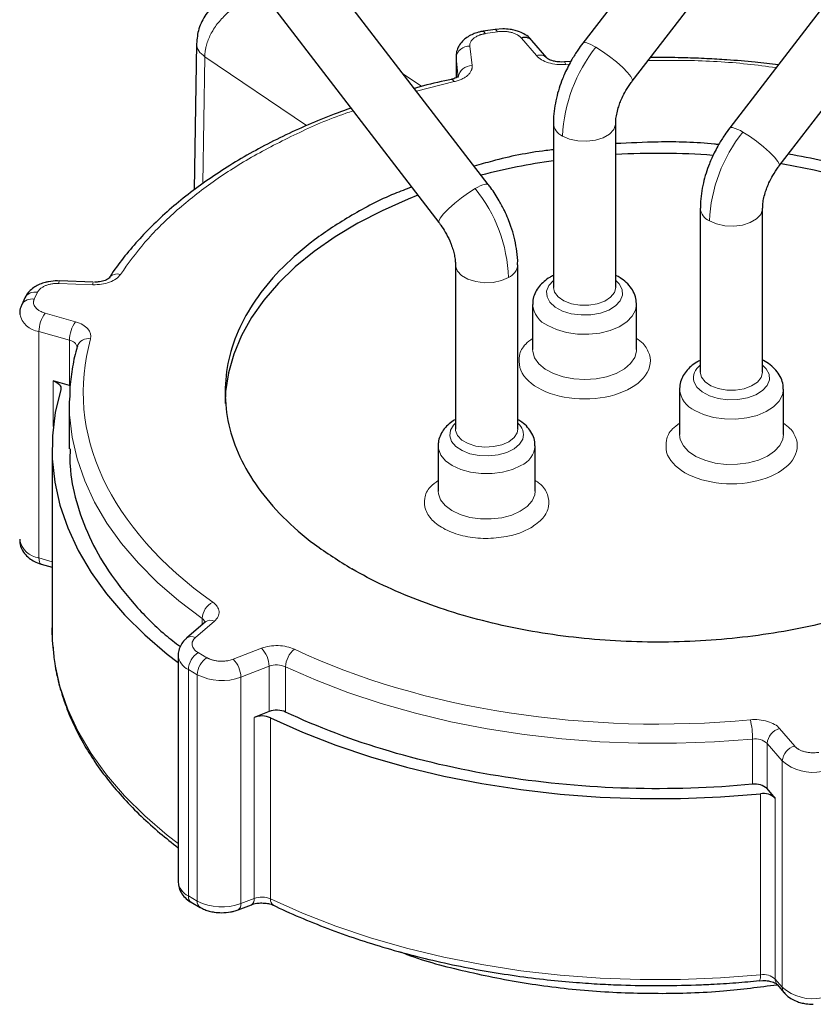
# Model space of a CAD drawing. Units: millimetres. Extents: x 0 to 420, y 0 to 297.
# Drawn here: x 341 to 347, y 163 to 170 of the extents above; entities that cross this region are included whole.
import ezdxf

# ---------------------------------------------------------------- set-up
doc = ezdxf.new("R2010")
doc.units = ezdxf.units.MM

msp = doc.modelspace()

# ---------------------------------------------------------------- linework, layer by layer
at = {"color": 7, "linetype": 'Continuous', "lineweight": 25}
for p, q in [((346.61803, 171.06159), (345.44069, 169.53238)), ((345.79726, 169.25786), (346.9746, 170.78707)), ((347.67869, 170.44928), (346.50135, 168.92008)), ((346.85792, 168.64556), (348.03526, 170.17476)), ((344.75776, 168.51187), (343.58045, 170.04103)), ((343.22389, 169.76651), (344.40119, 168.23735)), ((344.80782, 169.63053), (344.72081, 169.61707)), ((344.86193, 169.63466), (344.80817, 169.62974)), ((342.65115, 169.52892), (342.63528, 168.4736)), ((345.18108, 169.42453), (345.07234, 169.55149)), ((344.52492, 169.4346), (344.52492, 169.28155)), ((344.52492, 169.4346), (344.52544, 169.42531)), ((345.30701, 169.39686), (345.28441, 169.3952)), ((345.30701, 169.39623), (345.30728, 169.39626)), ((345.35435, 169.39995), (345.30733, 169.39574)), ((345.98311, 169.4278), (345.9273, 169.42677)), ((345.22778, 168.95294), (345.22778, 167.76896)), ((345.67778, 167.76896), (345.67778, 168.95294)), ((346.28844, 168.34064), (346.28844, 167.15665)), ((346.73844, 167.15665), (346.73844, 168.34064)), ((344.52067, 167.93243), (344.52067, 166.74674)), ((344.97067, 166.74674), (344.97067, 167.93243)), ((341.66145, 167.81512), (341.6481, 167.81612)), ((341.90631, 167.80676), (341.66147, 167.81587)), ((341.4125, 167.69404), (341.38919, 167.64381)), ((345.07778, 167.64648), (345.07778, 167.31986)), ((345.82778, 167.31986), (345.82778, 167.64648)), ((341.73391, 167.06054), (341.61685, 167.09395)), ((346.13844, 167.03417), (346.13844, 166.70756)), ((346.88844, 166.70756), (346.88844, 167.03417)), ((341.73368, 166.97242), (341.73311, 166.93206)), ((341.73311, 166.93206), (341.73311, 166.60524)), ((341.60811, 166.60544), (341.60811, 165.29897)), ((344.39567, 166.62597), (344.39567, 166.29935)), ((345.09567, 166.29935), (345.09567, 166.62597)), ((341.53085, 165.77244), (341.60811, 165.75038)), ((342.71511, 165.355), (342.57901, 165.23715)), ((342.51928, 165.11352), (342.51928, 163.48044)), ((343.17579, 164.70862), (343.06714, 164.6668)), ((346.82932, 164.08485), (346.77144, 164.15243)), ((342.61322, 163.33261), (342.67691, 163.29584)), ((342.9521, 163.27829), (343.04758, 163.31504)), ((346.71588, 162.7665), (346.73968, 162.76826)), ((346.84301, 162.73892), (346.89388, 162.67954))]:
    msp.add_line(p, q, dxfattribs=at)
at = {"color": 8, "linetype": 'Continuous', "lineweight": 18}
for p, q in [((344.8231, 169.61336), (344.7361, 169.5999)), ((344.62523, 169.51068), (344.64102, 169.36934)), ((345.10513, 169.44113), (344.99639, 169.5681)), ((342.69706, 168.51765), (342.71083, 169.43376)), ((343.44474, 168.9364), (342.71083, 169.43376)), ((344.52544, 169.42531), (344.54123, 169.28397)), ((344.52544, 169.2818), (344.52544, 169.42531)), ((345.31654, 169.37835), (345.34421, 169.38009)), ((344.27688, 169.21867), (344.14452, 169.30838)), ((344.23983, 169.18459), (344.51233, 169.25393)), ((341.50321, 167.7336), (341.4799, 167.68337)), ((341.90259, 167.78848), (341.65775, 167.7976)), ((341.5583, 167.58333), (341.77823, 167.52055)), ((341.51398, 167.44993), (341.73391, 167.38715)), ((341.51398, 165.81685), (341.51398, 167.44993)), ((341.73391, 167.38715), (341.73391, 167.06054)), ((341.61685, 166.76502), (341.61685, 167.09395)), ((344.96597, 166.72032), (344.97067, 166.74674)), ((341.51398, 165.81685), (341.60811, 165.78998)), ((342.78057, 165.36106), (342.64447, 165.24321)), ((342.6916, 165.33465), (342.6916, 165.37997)), ((342.66321, 165.13395), (342.72691, 165.09718)), ((342.91618, 165.08636), (343.12032, 165.16492)), ((342.97165, 164.95667), (343.17579, 165.03523)), ((343.17579, 165.03523), (343.17579, 164.70862)), ((343.29452, 165.03191), (343.29452, 164.70529)), ((342.5925, 165.01147), (342.6562, 164.9747)), ((342.5925, 163.37839), (342.5925, 165.01147)), ((342.6562, 163.34162), (342.6562, 164.9747)), ((342.97165, 163.32359), (342.97165, 164.95667)), ((343.06714, 163.36034), (343.06714, 164.6668)), ((343.18653, 163.3567), (343.18653, 164.66316)), ((346.86108, 164.58629), (346.96983, 164.45932)), ((346.66574, 164.18382), (346.66574, 164.51044)), ((346.77144, 164.47905), (346.88019, 164.35208)), ((346.77144, 164.15243), (346.77144, 164.47905)), ((346.88019, 162.719), (346.88019, 164.35208)), ((346.72277, 162.8097), (346.72277, 164.11616)), ((346.82932, 162.77839), (346.82932, 164.08485)), ((342.5925, 163.37839), (342.6562, 163.34162)), ((342.97165, 163.32359), (343.06714, 163.36034)), ((346.82932, 162.77839), (346.88019, 162.719))]:
    msp.add_line(p, q, dxfattribs=at)
at = {"color": 8, "linetype": 'Continuous', "lineweight": 18, "flags": 128}
for points in [[(344.72098, 169.61709), (344.72172, 169.61712), (344.72619, 169.61502), (344.73105, 169.60921), (344.7361, 169.5999)], [(344.80799, 169.63055), (344.80872, 169.63058), (344.8132, 169.62848), (344.81805, 169.62267), (344.8231, 169.61336)], [(345.44069, 169.53238), (345.44353, 169.53469), (345.46204, 169.5349), (345.49326, 169.52379), (345.53467, 169.50226)], [(345.53467, 169.50226), (345.58268, 169.47219), (345.6336, 169.43594), (345.68335, 169.39641), (345.72793, 169.35678), (345.76377, 169.32023), (345.78798, 169.28969), (345.79862, 169.26761), (345.79726, 169.25786)], [(345.30728, 169.39626), (345.30761, 169.39624), (345.31039, 169.39394), (345.3134, 169.3879), (345.31654, 169.37835)], [(344.51231, 169.25395), (344.5054, 169.26291), (344.49875, 169.26839), (344.49263, 169.27018), (344.49117, 169.27003)], [(345.29368, 168.8611), (345.34495, 168.83894), (345.40495, 168.82602), (345.46883, 168.82339), (345.53141, 168.83124), (345.58762, 168.84896), (345.6329, 168.8751), (345.66359, 168.90755), (345.6772, 168.94368), (345.67777, 168.95377)], [(346.50135, 168.92008), (346.50378, 168.92216), (346.52168, 168.92281)], [(346.59533, 168.88995), (346.64334, 168.85989), (346.69426, 168.82364), (346.74401, 168.78411), (346.78859, 168.74448), (346.82443, 168.70792), (346.84864, 168.67738), (346.85928, 168.65531), (346.85792, 168.64556)], [(344.73743, 168.51461), (344.75533, 168.51396), (344.75776, 168.51187)], [(344.40119, 168.23735), (344.39983, 168.2471), (344.41047, 168.26918), (344.43468, 168.29972), (344.47051, 168.33627), (344.5151, 168.3759), (344.56485, 168.41543), (344.61577, 168.45168), (344.66378, 168.48175)], [(346.35434, 168.24879), (346.40561, 168.22664), (346.46561, 168.21372), (346.52949, 168.21108), (346.59207, 168.21894), (346.64828, 168.23666), (346.69356, 168.2628), (346.72425, 168.29525), (346.73787, 168.33137), (346.73843, 168.34147)], [(344.52067, 167.93247), (344.52124, 167.92317), (344.53486, 167.88704), (344.56555, 167.85459), (344.61083, 167.82845), (344.66704, 167.81073), (344.72962, 167.80288), (344.7935, 167.80551), (344.8535, 167.81843), (344.90477, 167.84059)], [(345.22778, 167.81941), (345.19492, 167.78331), (345.17897, 167.7429), (345.18168, 167.70149), (345.20286, 167.66189), (345.24108, 167.6268), (345.29372, 167.59863), (345.35721, 167.57927), (345.4272, 167.57007), (345.49894, 167.57163), (345.56753, 167.58386), (345.6283, 167.60592), (345.67711, 167.63631), (345.71064, 167.67296), (345.72659, 167.71337), (345.72388, 167.75478), (345.72388, 167.75478)], [(345.72388, 167.75478), (345.70269, 167.79438), (345.67778, 167.81941)], [(345.22778, 167.76896), (345.23629, 167.73357), (345.26233, 167.69979), (345.3038, 167.67162), (345.35734, 167.65133), (345.41861, 167.64058)], [(345.41861, 167.64058), (345.48265, 167.64022), (345.54427, 167.65029), (345.59848, 167.66998), (345.64088, 167.69769), (345.66804, 167.73117), (345.67777, 167.76771), (345.67778, 167.76896)], [(345.18761, 167.4934), (345.25082, 167.46407), (345.32346, 167.44328), (345.40215, 167.43198), (345.48321, 167.43071), (345.56285, 167.43953), (345.63734, 167.45803), (345.7032, 167.48534), (345.75735, 167.52018), (345.79726, 167.56093), (345.82106, 167.60568), (345.82777, 167.64812)], [(345.07778, 167.31986), (345.07846, 167.30681), (345.09207, 167.26066), (345.12255, 167.21728), (345.16847, 167.1787), (345.22768, 167.14672), (345.29742, 167.12283), (345.37442, 167.10816), (345.45509, 167.10338), (345.53565, 167.10873), (345.61233, 167.12395), (345.68155, 167.14833), (345.74008, 167.18073), (345.78517, 167.21964), (345.81472, 167.26323), (345.82735, 167.30947), (345.82778, 167.31986)], [(346.24234, 167.08918), (346.26352, 167.04958), (346.30174, 167.0145), (346.35438, 166.98632), (346.41787, 166.96697), (346.48786, 166.95776), (346.5596, 166.95933), (346.62819, 166.97156), (346.68896, 166.99362), (346.73777, 167.02401), (346.7713, 167.06065), (346.78725, 167.10106), (346.78454, 167.14247), (346.76335, 167.18207), (346.73844, 167.2071)], [(346.28844, 167.15665), (346.29695, 167.12126), (346.32299, 167.08749), (346.36446, 167.05931), (346.418, 167.03903), (346.47927, 167.02827), (346.54331, 167.02791), (346.60493, 167.03799), (346.65914, 167.05768), (346.70154, 167.08538), (346.7287, 167.11886), (346.73843, 167.1554), (346.73844, 167.15665)], [(346.24827, 166.8811), (346.31148, 166.85177), (346.38412, 166.83097), (346.46281, 166.81967), (346.54387, 166.8184), (346.62351, 166.82723), (346.698, 166.84572), (346.76386, 166.87303), (346.81801, 166.90788), (346.85792, 166.94863), (346.88172, 166.99338), (346.88843, 167.03582)], [(341.73311, 166.93206), (341.73556, 166.84873), (341.75394, 166.68941), (341.79024, 166.53111), (341.8443, 166.37451), (341.91589, 166.22027), (342.00471, 166.06904), (342.11038, 165.92147), (342.23246, 165.77818), (342.37042, 165.63978), (342.52368, 165.50686), (342.6916, 165.37997)], [(344.52067, 166.78911), (344.50751, 166.77573), (344.48458, 166.73779), (344.47944, 166.69771), (344.49245, 166.65823), (344.52271, 166.62204), (344.56816, 166.5916), (344.62572, 166.56899), (344.69144, 166.55576), (344.76087, 166.55279), (344.82925, 166.5603), (344.89195, 166.57777), (344.94467, 166.60401), (344.98383, 166.63723), (345.00676, 166.67518), (345.00676, 166.67518)], [(344.52067, 166.74674), (344.52141, 166.73625), (344.53561, 166.7002), (344.56683, 166.66792), (344.61254, 166.64203), (344.66903, 166.62461), (344.73173, 166.6171), (344.79557, 166.62008), (344.85536, 166.63333), (344.90626, 166.65576), (344.94416, 166.68556), (344.96597, 166.72032)], [(346.13844, 166.70756), (346.14376, 166.67122), (346.16593, 166.62619), (346.20436, 166.58497), (346.25723, 166.54948), (346.32209, 166.52138), (346.39589, 166.50198), (346.47519, 166.4922), (346.55628, 166.49249), (346.63536, 166.50284), (346.70875, 166.52275), (346.773, 166.55131), (346.82511, 166.58718), (346.86265, 166.62867), (346.88386, 166.67385), (346.88844, 166.70756)], [(344.39568, 166.62485), (344.39787, 166.60335), (344.41531, 166.55924), (344.44932, 166.51847), (344.49818, 166.4831), (344.55946, 166.45489), (344.63007, 166.43526), (344.70648, 166.42519), (344.78486, 166.42519), (344.86127, 166.43526), (344.93188, 166.45489), (344.99316, 166.4831)], [(344.39567, 166.29935), (344.39728, 166.28002), (344.41346, 166.23575), (344.44631, 166.19467), (344.49417, 166.15884), (344.55463, 166.13005), (344.62468, 166.10976), (344.7008, 166.09897), (344.77916, 166.09823), (344.85585, 166.10757), (344.92701, 166.12653), (344.98907, 166.15416), (345.03894, 166.18907), (345.07409, 166.22951), (345.09278, 166.27345), (345.09567, 166.29935)], [(341.53085, 165.77244), (341.52696, 165.77427), (341.52145, 165.7802), (341.51735, 165.78954), (341.51483, 165.80191), (341.51398, 165.81685)], [(341.61338, 165.175), (341.62816, 165.05747), (341.66552, 164.89116), (341.72192, 164.72665), (341.79711, 164.56466), (341.89075, 164.40591), (342.00244, 164.25109), (342.13167, 164.1009), (342.27789, 163.95599), (342.44045, 163.817), (342.51928, 163.75614)], [(343.29452, 165.03191), (343.51433, 164.93497), (343.74459, 164.8465), (343.98433, 164.76685), (344.23254, 164.69638), (344.48816, 164.63538), (344.75012, 164.5841), (345.0173, 164.54277), (345.28857, 164.51157), (345.56278, 164.49061), (345.83878, 164.48), (346.11538, 164.47977), (346.39143, 164.48993), (346.66574, 164.51044)], [(343.18653, 163.3567), (343.41597, 163.25384), (343.65674, 163.16), (343.90776, 163.07559), (344.16793, 163.00098), (344.4361, 162.93651), (344.7111, 162.88245), (344.9917, 162.83904), (345.27668, 162.80648), (345.56476, 162.78491), (345.8547, 162.77443), (346.1452, 162.77507), (346.43498, 162.78685), (346.72277, 162.8097)]]:
    msp.add_lwpolyline(points, dxfattribs=at)
at = {"color": 7, "linetype": 'Continuous', "lineweight": 25, "flags": 128}
for points in [[(349.10696, 166.98103), (349.10126, 167.05146), (349.07668, 167.18726), (349.03439, 167.32159), (348.97462, 167.45369), (348.89771, 167.58281), (348.80411, 167.70819), (348.69435, 167.82914), (348.56906, 167.94494), (348.42896, 168.05494), (348.27485, 168.15851), (348.10762, 168.25505), (347.92821, 168.34402), (347.73766, 168.4249), (347.53706, 168.49722), (347.32757, 168.56059), (347.11037, 168.61462), (346.88671, 168.65902), (346.87045, 168.66183)], [(344.2503, 168.43334), (344.17993, 168.40546), (343.99207, 168.32252), (343.81561, 168.23161), (343.65157, 168.13325), (343.50088, 168.02802), (343.36441, 167.91651), (343.24294, 167.79936), (343.13717, 167.67724), (343.04769, 167.55085), (342.97503, 167.42092), (342.91961, 167.28819), (342.88172, 167.15342), (342.86161, 167.01738), (342.85811, 166.93206)], [(341.61685, 167.09395), (341.63058, 167.0892), (341.64282, 167.08326), (341.65327, 167.07626), (341.66165, 167.06839), (341.66774, 167.05985), (341.6714, 167.05085), (341.67252, 167.04164), (341.67109, 167.03244)], [(341.67109, 167.03244), (341.63151, 166.8663), (341.61111, 166.69901), (341.60999, 166.53131), (341.62816, 166.36393), (341.66552, 166.19762), (341.72192, 166.03311), (341.79711, 165.87112), (341.89075, 165.71237), (342.00244, 165.55756), (342.13167, 165.40736), (342.27789, 165.26245), (342.44045, 165.12346), (342.51928, 165.06261)], [(341.60811, 165.29897), (341.60999, 165.22484), (341.61338, 165.175)], [(343.18653, 164.66316), (343.41597, 164.56031), (343.65674, 164.46646), (343.90776, 164.38205), (344.16793, 164.30745), (344.4361, 164.24297), (344.7111, 164.18891), (344.9917, 164.14551), (345.27668, 164.11295), (345.56476, 164.09138), (345.8547, 164.08089), (346.1452, 164.08154), (346.43498, 164.09331), (346.72277, 164.11616)]]:
    msp.add_lwpolyline(points, dxfattribs=at)
at = {"color": 8, "linetype": 'Continuous', "lineweight": 18}
for centre, radius, start, end in [((344.62105, 169.41456), 0.09622, 87.509865, 173.582009), ((345.13046, 169.37508), 0.07074, 44.064198, 110.981988), ((346.39885, 168.81157), 1.10628, 141.366939, 177.434176), ((344.63684, 169.27322), 0.09622, 87.510177, 173.58205), ((345.33847, 168.96276), 0.11109, 184.898298, 246.225051), ((347.45951, 168.19927), 1.10628, 141.366939, 177.434176), ((346.44389, 168.64953), 0.28414, 57.793368, 74.110672), ((344.81522, 168.24132), 0.28414, 105.889328, 122.206632), ((343.7996, 167.79106), 1.10628, 2.565824, 38.633061), ((346.39913, 168.35046), 0.11109, 184.898298, 246.225051), ((344.85996, 167.94228), 0.11112, 293.780077, 355.047022), ((341.69155, 167.8003), 0.0339, 152.658091, 184.572363), ((341.93513, 167.79137), 0.03267, 151.908623, 185.078783), ((342.07999, 167.78917), 0.07697, 73.010031, 142.734212), ((341.48441, 167.65292), 0.08284, 76.884729, 150.235325), ((341.4611, 167.60273), 0.0828, 76.875745, 150.390189), ((345.26254, 167.66313), 0.18553, 185.219151, 246.181589), ((341.53715, 167.61459), 0.16628, 192.453353, 261.987943), ((341.74491, 167.44727), 0.23094, 143.902293, 179.339874), ((341.96484, 167.38449), 0.23094, 143.902626, 179.339815), ((341.72774, 167.32471), 0.06275, 9.717634, 84.358051), ((341.87085, 167.31477), 0.08528, 79.093973, 159.872597), ((346.35076, 167.11477), 0.1114, 124.016378, 193.28147), ((346.3232, 167.05082), 0.18553, 185.219151, 246.181589), ((344.90757, 166.70643), 0.10401, 342.510988, 52.644597), ((344.92436, 166.64065), 0.17192, 293.590134, 355.175968), ((341.537, 165.98118), 0.16594, 192.162705, 262.026199), ((342.83313, 165.37168), 0.14177, 116.87265, 176.648854), ((342.66429, 165.33664), 0.05122, 19.929307, 57.771355), ((342.75288, 165.30351), 0.06386, 64.307035, 126.266954), ((342.61678, 165.18563), 0.06389, 64.314514, 126.153351), ((342.64453, 165.12609), 0.12587, 185.687154, 245.585126), ((342.74603, 165.00449), 0.15368, 122.605478, 177.394522), ((342.98641, 165.03094), 0.18943, 1.299383, 45.015122), ((343.46357, 165.0263), 0.16914, 128.715353, 178.097705), ((342.80972, 164.96772), 0.15368, 122.605427, 177.394526), ((342.78227, 164.95237), 0.18943, 1.299327, 45.015519), ((343.23101, 164.88533), 0.15975, 66.572521, 110.220256), ((342.83436, 165.32325), 0.39144, 242.925559, 290.531193), ((346.05879, 164.51036), 0.60695, 0.006898, 13.210536), ((346.89306, 164.46847), 0.12208, 105.185763, 175.030866), ((346.6855, 164.3833), 0.12866, 48.085857, 98.832737), ((347.00181, 164.34151), 0.12208, 105.185702, 175.030865), ((347.09952, 164.60122), 0.33193, 228.640427, 282.082178), ((342.64455, 163.49303), 0.12591, 185.739458, 245.580683), ((342.6415, 163.37298), 0.0493, 173.701142, 234.986678), ((342.70512, 163.3362), 0.04923, 173.674544, 235.278083), ((342.83436, 163.69017), 0.39144, 242.925559, 290.531193), ((343.02279, 163.35261), 0.04501, 303.422371, 9.879936), ((343.12233, 163.21067), 0.15952, 66.266895, 110.242114), ((343.233, 163.35017), 0.04693, 172.001952, 236.935653), ((342.92742, 163.31584), 0.0449, 303.117919, 9.931346), ((346.65792, 162.79858), 0.0658, 331.395946, 9.726429), ((346.74321, 162.68229), 0.12904, 48.135851, 99.111521), ((346.88889, 162.77695), 0.05959, 178.615371, 219.650753), ((346.93975, 162.71756), 0.05958, 178.614355, 219.693734), ((347.09952, 162.96814), 0.33193, 228.640427, 282.082178)]:
    msp.add_arc(centre, radius, start, end, dxfattribs=at)
at = {"color": 7, "linetype": 'Continuous', "lineweight": 25}
for centre, radius, start, end in [((345.02172, 169.50197), 0.07082, 44.375958, 110.961649), ((345.98304, 163.33812), 5.39797, 85.785011, 93.241884), ((345.90805, 163.91034), 4.82049, 98.112719, 104.435535), ((343.12233, 164.51714), 0.15952, 66.266895, 110.242114), ((346.6855, 164.05669), 0.12866, 48.085857, 98.832737), ((346.74321, 163.98876), 0.12904, 48.135851, 99.111521)]:
    msp.add_arc(centre, radius, start, end, dxfattribs=at)
for points, knots in [([(342.88241, 169.8826), (342.8491, 169.86125), (342.78286, 169.81881), (342.70811, 169.7287), (342.65887, 169.62533), (342.65365, 169.55021), (342.65113, 169.51381)], [0, 0, 0, 0, 0.2589961, 0.5149525, 0.7649908, 1, 1, 1, 1]), ([(344.72116, 169.61628), (344.71756, 169.61602), (344.70544, 169.61513), (344.68057, 169.60849), (344.6466, 169.59747), (344.61003, 169.57849), (344.57684, 169.55322), (344.54929, 169.52076), (344.53052, 169.48204), (344.52467, 169.45004), (344.52497, 169.43228), (344.52503, 169.42883)], [0, 0, 0, 0, 0.0335807, 0.1132728, 0.2449869, 0.3799245, 0.5237445, 0.6703515, 0.8171085, 0.9645477, 1, 1, 1, 1]), ([(345.07131, 169.55063), (345.06848, 169.55453), (345.05628, 169.57133), (345.02637, 169.59207), (344.98841, 169.61164), (344.95117, 169.62377), (344.91036, 169.63262), (344.87988, 169.6339), (344.86193, 169.63466)], [0, 0, 0, 0, 0.0656202, 0.2822779, 0.4802823, 0.6274754, 0.7805767, 1, 1, 1, 1]), ([(345.44067, 169.53223), (345.42819, 169.51555), (345.39984, 169.47767), (345.37523, 169.43677), (345.36145, 169.41387)], [0, 0, 0, 0, 0.440209, 1, 1, 1, 1]), ([(345.28441, 169.3952), (345.27004, 169.3959), (345.25011, 169.39688), (345.22485, 169.40256), (345.20725, 169.4083), (345.19237, 169.41553), (345.18329, 169.42208), (345.18193, 169.42363), (345.18127, 169.42438)], [0, 0, 0, 0, 0.27370081, 0.37952604, 0.54303592, 0.70073933, 0.85704059, 1, 1, 1, 1]), ([(345.36145, 169.41387), (345.34358, 169.3808), (345.31867, 169.3347), (345.28931, 169.26444), (345.26796, 169.20475), (345.24818, 169.13321), (345.23449, 169.0586), (345.22756, 168.99775), (345.22854, 168.96288), (345.22882, 168.95321)], [0, 0, 0, 0, 0.2234742, 0.3114809, 0.457436, 0.6077767, 0.7684666, 0.9358045, 1, 1, 1, 1]), ([(346.85151, 169.37489), (346.79572, 169.38154), (346.67286, 169.39619), (346.5004, 169.41002), (346.33155, 169.41997), (346.16566, 169.42641), (346.04805, 169.4273), (345.98311, 169.4278)], [0, 0, 0, 0, 0.1952794, 0.430029, 0.5966376, 0.7773016, 1, 1, 1, 1]), ([(344.54443, 169.29379), (344.54432, 169.2936), (344.54407, 169.29316), (344.53523, 169.28594), (344.51913, 169.27822), (344.50326, 169.27263), (344.4935, 169.27076), (344.49075, 169.27023)], [0, 0, 0, 0, 0.2009173, 0.4496287, 0.7144836, 0.9195854, 1, 1, 1, 1]), ([(344.49131, 169.26944), (344.47516, 169.26608), (344.38951, 169.24829), (344.30026, 169.22673), (344.22891, 169.20658), (344.22397, 169.20518)], [0, 0, 0, 0, 0.1778597, 0.9430875, 1, 1, 1, 1]), ([(345.75117, 169.18889), (345.76364, 169.20937), (345.77827, 169.23339), (345.79489, 169.25459), (345.79734, 169.25771)], [0, 0, 0, 0, 0.8526038, 1, 1, 1, 1]), ([(345.67824, 168.95357), (345.67825, 168.96115), (345.67827, 168.97948), (345.68396, 169.01767), (345.6944, 169.05957), (345.70814, 169.09951), (345.72559, 169.14171), (345.74158, 169.1712), (345.75117, 169.18889)], [0, 0, 0, 0, 0.1321593, 0.3197067, 0.5099951, 0.6501983, 0.7902027, 1, 1, 1, 1]), ([(343.76588, 169.06254), (343.72523, 169.04808), (343.61919, 169.01037), (343.45497, 168.94239), (343.2729, 168.85943), (343.09835, 168.77011), (342.9317, 168.675), (342.7737, 168.57428), (342.62493, 168.46822), (342.48595, 168.35712), (342.35736, 168.24123), (342.23928, 168.12093), (342.13346, 167.99619), (342.06035, 167.90091), (342.02658, 167.84632), (342.02002, 167.83572)], [0, 0, 0, 0, 0.0516342, 0.1346841, 0.2181459, 0.301942, 0.3860126, 0.4703114, 0.5548038, 0.6394593, 0.7242593, 0.8091929, 0.8942575, 0.9794594, 1, 1, 1, 1]), ([(346.50133, 168.91992), (346.48885, 168.90325), (346.4605, 168.86537), (346.43589, 168.82446), (346.42211, 168.80156)], [0, 0, 0, 0, 0.440209, 1, 1, 1, 1]), ([(346.42074, 168.79889), (346.41084, 168.80004), (346.26738, 168.81684), (346.01663, 168.82244), (345.77935, 168.81106), (345.67778, 168.80618)], [0, 0, 0, 0, 0.04069796, 0.58932454, 1, 1, 1, 1]), ([(346.42211, 168.80156), (346.40424, 168.76849), (346.37933, 168.7224), (346.34997, 168.65213), (346.32862, 168.59244), (346.30884, 168.52091), (346.29515, 168.4463), (346.28822, 168.38544), (346.2892, 168.35057), (346.28948, 168.34091)], [0, 0, 0, 0, 0.2234742, 0.3114809, 0.457436, 0.6077767, 0.7684666, 0.9358045, 1, 1, 1, 1]), ([(345.22778, 168.7624), (345.20993, 168.76042), (345.0583, 168.74354), (344.86461, 168.70418), (344.69989, 168.65591), (344.65662, 168.64323)], [0, 0, 0, 0, 0.0895481, 0.7608566, 1, 1, 1, 1]), ([(348.19282, 168.28935), (348.09279, 168.34296), (347.89272, 168.45019), (347.54921, 168.57953), (347.22539, 168.67568), (347.00929, 168.71491), (346.92333, 168.73051)], [0, 0, 0, 0, 0.2731862, 0.5463725, 0.8195587, 1, 1, 1, 1]), ([(346.81183, 168.57658), (346.8243, 168.59706), (346.83893, 168.62108), (346.85555, 168.64228), (346.858, 168.64541)], [0, 0, 0, 0, 0.8526038, 1, 1, 1, 1]), ([(346.7389, 168.34127), (346.73891, 168.34885), (346.73893, 168.36718), (346.74462, 168.40536), (346.75506, 168.44726), (346.7688, 168.4872), (346.78625, 168.52941), (346.80224, 168.5589), (346.81183, 168.57658)], [0, 0, 0, 0, 0.1321593, 0.3197067, 0.5099951, 0.6501983, 0.7902027, 1, 1, 1, 1]), ([(344.20459, 168.49271), (344.16285, 168.47714), (344.00661, 168.41885), (343.76832, 168.29194), (343.49646, 168.11535), (343.26913, 167.91823), (343.0877, 167.70607), (342.95596, 167.48196), (342.87598, 167.24986), (342.84917, 167.01371), (342.87597, 166.77756), (342.95599, 166.54548), (343.08761, 166.3213), (343.26949, 166.10938), (343.4951, 165.91137), (343.68063, 165.79584), (343.7734, 165.73807)], [0, 0, 0, 0, 0.0272675, 0.1020931, 0.1769187, 0.2517443, 0.3265698, 0.4013954, 0.476221, 0.5510466, 0.6258721, 0.7006977, 0.7755233, 0.8503489, 0.9251744, 1, 1, 1, 1]), ([(344.837, 168.39336), (344.81743, 168.4255), (344.79256, 168.46634), (344.76376, 168.50374), (344.75764, 168.5117)], [0, 0, 0, 0, 0.7871357, 1, 1, 1, 1]), ([(344.96941, 167.93279), (344.96976, 167.94251), (344.97114, 167.9806), (344.96276, 168.04746), (344.9463, 168.13003), (344.92472, 168.20168), (344.90068, 168.26531), (344.87323, 168.32745), (344.84986, 168.36996), (344.837, 168.39336)], [0, 0, 0, 0, 0.0646709, 0.253379, 0.4298288, 0.5934811, 0.7113295, 0.8411173, 1, 1, 1, 1]), ([(348.19282, 168.28935), (348.33744, 168.20586), (348.46782, 168.11415), (348.69508, 167.9178), (348.79196, 167.81317), (348.9485, 167.59499), (349.00816, 167.48146), (349.08796, 167.24985), (349.10811, 167.13178), (349.10811, 166.89564), (349.08796, 166.77757), (349.00816, 166.54596), (348.9485, 166.43243), (348.79196, 166.21425), (348.69508, 166.10962), (348.46782, 165.91327), (348.33744, 165.82156), (348.04819, 165.65458), (347.88933, 165.57932), (347.5492, 165.44812), (347.36796, 165.39219), (346.99003, 165.30182), (346.79337, 165.26738), (346.39216, 165.22131), (346.18764, 165.20969), (345.77858, 165.20969), (345.57405, 165.22131), (345.17285, 165.26738), (344.97618, 165.30182), (344.59826, 165.39219), (344.41701, 165.44812), (344.07689, 165.57932), (343.91802, 165.65458), (343.7734, 165.73807)], [0, 0, 0, 0, 0.0625, 0.0625, 0.125, 0.125, 0.1875, 0.1875, 0.25, 0.25, 0.3125, 0.3125, 0.375, 0.375, 0.4375, 0.4375, 0.5, 0.5, 0.5625, 0.5625, 0.625, 0.625, 0.6875, 0.6875, 0.75, 0.75, 0.8125, 0.8125, 0.875, 0.875, 0.9375, 0.9375, 1, 1, 1, 1]), ([(344.40102, 168.23707), (344.40569, 168.23107), (344.42231, 168.20974), (344.43684, 168.18567), (344.44728, 168.16838)], [0, 0, 0, 0, 0.2814286, 1, 1, 1, 1]), ([(344.44728, 168.16838), (344.45858, 168.14734), (344.47432, 168.11803), (344.49192, 168.07456), (344.504, 168.03904), (344.51384, 167.99959), (344.51974, 167.9626), (344.52033, 167.94247), (344.52063, 167.9325)], [0, 0, 0, 0, 0.2491071, 0.3470021, 0.5069619, 0.6682371, 0.8356441, 1, 1, 1, 1]), ([(341.6481, 167.81612), (341.62635, 167.81504), (341.59601, 167.81354), (341.55366, 167.80373), (341.51982, 167.79228), (341.48313, 167.77348), (341.45031, 167.74799), (341.42568, 167.72097), (341.41688, 167.70065), (341.41373, 167.69338)], [0, 0, 0, 0, 0.2193367, 0.3059401, 0.4490768, 0.5957167, 0.7520092, 0.9113305, 1, 1, 1, 1]), ([(342.01846, 167.83558), (342.01835, 167.83538), (342.0181, 167.83494), (342.00922, 167.82775), (341.99328, 167.8199), (341.97305, 167.81335), (341.94778, 167.80795), (341.92758, 167.8071), (341.91546, 167.80659)], [0, 0, 0, 0, 0.1378073, 0.3083958, 0.490057, 0.6307341, 0.7785254, 1, 1, 1, 1]), ([(345.22778, 167.85488), (345.21886, 167.85051), (345.19406, 167.83835), (345.15902, 167.81222), (345.12366, 167.77665), (345.09703, 167.73494), (345.07971, 167.68834), (345.07852, 167.65555), (345.07792, 167.63911)], [0, 0, 0, 0, 0.099947, 0.2779959, 0.4588779, 0.6396196, 0.8192293, 1, 1, 1, 1]), ([(345.82764, 167.63911), (345.82699, 167.65598), (345.82566, 167.69043), (345.80628, 167.74001), (345.77532, 167.78528), (345.73315, 167.82286), (345.69982, 167.84612), (345.67955, 167.85461), (345.67778, 167.85535)], [0, 0, 0, 0, 0.1852633, 0.3781678, 0.5780264, 0.7827569, 0.9809724, 1, 1, 1, 1]), ([(341.39042, 167.64315), (341.38748, 167.63756), (341.37789, 167.61934), (341.37461, 167.59471), (341.37485, 167.57697), (341.3749, 167.57353)], [0, 0, 0, 0, 0.26269822, 0.85707882, 1, 1, 1, 1]), ([(341.79165, 167.34389), (341.78925, 167.33643), (341.77165, 167.28184), (341.75269, 167.17812), (341.73577, 167.06217), (341.73571, 166.99397), (341.73569, 166.97432)], [0, 0, 0, 0, 0.0614981, 0.4501816, 0.8415875, 1, 1, 1, 1]), ([(346.28844, 167.24257), (346.27952, 167.2382), (346.25472, 167.22604), (346.21968, 167.19992), (346.18432, 167.16435), (346.15769, 167.12264), (346.14037, 167.07603), (346.13918, 167.04325), (346.13858, 167.0268)], [0, 0, 0, 0, 0.099947, 0.2779959, 0.4588779, 0.6396196, 0.8192293, 1, 1, 1, 1]), ([(346.8883, 167.0268), (346.88765, 167.04367), (346.88632, 167.07812), (346.86694, 167.12771), (346.83598, 167.17297), (346.79381, 167.21055), (346.76048, 167.23382), (346.74021, 167.2423), (346.73844, 167.24305)], [0, 0, 0, 0, 0.1852633, 0.3781678, 0.5780264, 0.7827569, 0.9809724, 1, 1, 1, 1]), ([(344.52067, 166.81468), (344.51516, 166.81178), (344.49455, 166.80091), (344.46429, 166.77615), (344.43153, 166.74004), (344.40806, 166.69761), (344.39636, 166.65633), (344.39594, 166.62998), (344.39578, 166.61967)], [0, 0, 0, 0, 0.0722912, 0.2703354, 0.4711844, 0.6715951, 0.8715138, 1, 1, 1, 1]), ([(345.09556, 166.61967), (345.09488, 166.63572), (345.09346, 166.66898), (345.07442, 166.71712), (345.0432, 166.76065), (345.00783, 166.79344), (344.98077, 166.80869), (344.97067, 166.81439)], [0, 0, 0, 0, 0.19987332, 0.41427328, 0.63669134, 0.86434181, 1, 1, 1, 1]), ([(341.73904, 166.60543), (341.7378, 166.56435), (341.73395, 166.43676), (341.77849, 166.22347), (341.86993, 165.96929), (342.00933, 165.72196), (342.1948, 165.48548), (342.37084, 165.30268), (342.49787, 165.20529), (342.53475, 165.17702)], [0, 0, 0, 0, 0.0807171, 0.2506675, 0.4206178, 0.5905681, 0.7605184, 0.9304687, 1, 1, 1, 1]), ([(341.3749, 165.95199), (341.37541, 165.93881), (341.37653, 165.91013), (341.39377, 165.8683), (341.42274, 165.83074), (341.45998, 165.80197), (341.49686, 165.78311), (341.52134, 165.7756), (341.53091, 165.77266)], [0, 0, 0, 0, 0.15531603, 0.33786152, 0.52643984, 0.71579254, 0.88884283, 1, 1, 1, 1]), ([(341.60924, 165.35766), (341.60785, 165.31032), (341.606, 165.24747), (341.61352, 165.18487), (341.61537, 165.16942)], [0, 0, 0, 0, 0.7532656, 1, 1, 1, 1]), ([(342.71715, 165.35698), (342.71752, 165.35706), (342.71795, 165.35715), (342.71512, 165.35512), (342.71478, 165.35487)], [0, 0, 0, 0, 0.8797857, 1, 1, 1, 1]), ([(342.57961, 165.23672), (342.5772, 165.23493), (342.56328, 165.22457), (342.54397, 165.19934), (342.52479, 165.16105), (342.51904, 165.12896), (342.51933, 165.1112), (342.51939, 165.10775)], [0, 0, 0, 0, 0.0604299, 0.3496602, 0.6391866, 0.9300587, 1, 1, 1, 1]), ([(341.61537, 165.16942), (341.61877, 165.13108), (341.62648, 165.04385), (341.65631, 164.90873), (341.70042, 164.76441), (341.7589, 164.6219), (341.83089, 164.48164), (341.91633, 164.34413), (342.0149, 164.20984), (342.12617, 164.07918), (342.25008, 163.95277), (342.38027, 163.83458), (342.47464, 163.7612), (342.51928, 163.72649)], [0, 0, 0, 0, 0.0728023, 0.1656572, 0.2586904, 0.3519435, 0.4454318, 0.5391424, 0.633043, 0.7270907, 0.8212404, 0.9154499, 1, 1, 1, 1]), ([(343.29452, 164.70529), (343.27809, 164.71304), (343.2573, 164.71765), (343.21491, 164.71884), (343.19344, 164.71541), (343.17579, 164.70862)], [0, 0, 0, 0, 0.5, 0.5, 1, 1, 1, 1]), ([(346.66574, 164.18382), (346.36992, 164.15603), (346.06901, 164.14637), (345.47035, 164.16375), (345.17262, 164.19079), (344.59363, 164.28035), (344.31238, 164.34287), (343.77887, 164.50062), (343.52664, 164.59584), (343.29452, 164.70529)], [0, 0, 0, 0, 0.25, 0.25, 0.5, 0.5, 0.75, 0.75, 1, 1, 1, 1]), ([(342.51939, 163.48621), (342.51991, 163.47304), (342.52104, 163.44437), (342.53819, 163.4024), (342.56756, 163.36541), (342.59404, 163.34259), (342.61127, 163.33419), (342.61364, 163.33304)], [0, 0, 0, 0, 0.2082214, 0.4529474, 0.7057612, 0.9596132, 1, 1, 1, 1]), ([(343.04754, 163.31501), (343.05322, 163.31698), (343.06497, 163.32106), (343.09037, 163.32638), (343.11052, 163.32724), (343.12261, 163.32776)], [0, 0, 0, 0, 0.2721035, 0.5634297, 1, 1, 1, 1]), ([(343.12261, 163.32776), (343.13701, 163.32706), (343.15697, 163.32608), (343.18207, 163.32039), (343.19712, 163.3157), (343.20433, 163.31206), (343.20672, 163.31084)], [0, 0, 0, 0, 0.4383683, 0.6078615, 0.8697444, 1, 1, 1, 1]), ([(342.67733, 163.29627), (342.68822, 163.29032), (342.70892, 163.27901), (342.74377, 163.26803), (342.78452, 163.25909), (342.81502, 163.25782), (342.83298, 163.25708)], [0, 0, 0, 0, 0.2393478, 0.45477783, 0.67885479, 1, 1, 1, 1]), ([(342.83298, 163.25708), (342.8547, 163.2582), (342.88499, 163.25977), (342.92449, 163.26859), (342.94195, 163.27506), (342.95176, 163.27869)], [0, 0, 0, 0, 0.5260576, 0.7337672, 1, 1, 1, 1]), ([(343.20757, 163.31121), (343.21357, 163.30818), (343.28175, 163.27375), (343.42034, 163.21392), (343.62307, 163.13254), (343.83375, 163.05879), (344.05037, 162.99207), (344.27228, 162.9328), (344.49826, 162.8811), (344.72677, 162.83718), (344.95522, 162.80121), (345.17785, 162.77353), (345.38108, 162.75447), (345.55939, 162.74252), (345.75542, 162.73331), (345.89462, 162.73194), (345.98311, 162.73107)], [0, 0, 0, 0, 0.0079037, 0.0898167, 0.1716123, 0.253258, 0.3347055, 0.4158792, 0.4966522, 0.5767936, 0.6558349, 0.7326631, 0.8038275, 0.8611349, 0.9117234, 1, 1, 1, 1]), ([(344.12422, 162.97381), (344.13962, 162.96779), (344.28593, 162.9106), (344.59402, 162.8312), (345.04162, 162.74062), (345.50881, 162.6875), (345.98282, 162.67015), (346.43213, 162.68441), (346.71518, 162.72123), (346.84384, 162.73796)], [0, 0, 0, 0, 0.0197723, 0.1878101, 0.3558479, 0.5238858, 0.6919236, 0.8599614, 1, 1, 1, 1]), ([(345.98311, 162.73107), (346.07407, 162.73196), (346.20147, 162.73321), (346.38878, 162.74166), (346.5424, 162.75104), (346.65888, 162.76194), (346.71565, 162.76726)], [0, 0, 0, 0, 0.3706932, 0.5191662, 0.7656732, 1, 1, 1, 1]), ([(346.73968, 162.76826), (346.75406, 162.76755), (346.77399, 162.76657), (346.79925, 162.76089), (346.81685, 162.75515), (346.83173, 162.74793), (346.8408, 162.74138), (346.84217, 162.73982), (346.84282, 162.73908)], [0, 0, 0, 0, 0.2737765, 0.379631, 0.5431861, 0.7009331, 0.8572775, 1, 1, 1, 1]), ([(346.89491, 162.6804), (346.89774, 162.6765), (346.90993, 162.6597), (346.93985, 162.63896), (346.97781, 162.61939), (347.01504, 162.60726), (347.05585, 162.59841), (347.08634, 162.59713), (347.10429, 162.59637)], [0, 0, 0, 0, 0.0656088, 0.2822691, 0.4802758, 0.6274708, 0.7805739, 1, 1, 1, 1])]:
    msp.add_open_spline(points, degree=3, knots=knots, dxfattribs=at)
at = {"color": 8, "linetype": 'Continuous', "lineweight": 18}
for points, knots in [([(343.24116, 169.92063), (343.23601, 169.91978), (343.22568, 169.91807), (343.21017, 169.91505), (343.19462, 169.91168), (343.17905, 169.90792), (343.16345, 169.90379), (343.14783, 169.89928), (343.12042, 169.89072), (343.08031, 169.87615), (343.02978, 169.85347), (342.98108, 169.82696), (342.92184, 169.78868), (342.85606, 169.73463), (342.80225, 169.67332), (342.76851, 169.62258), (342.74776, 169.58401), (342.7318, 169.54595), (342.72148, 169.51191), (342.71536, 169.48284), (342.7119, 169.45813), (342.71118, 169.44186), (342.71083, 169.43376)], [0, 0, 0, 0, 0.0196382, 0.0393576, 0.0591624, 0.0790572, 0.0990466, 0.1191355, 0.1393286, 0.2052828, 0.2761704, 0.3425414, 0.4088538, 0.5361088, 0.658528, 0.7200216, 0.7767678, 0.8353252, 0.8906051, 0.9273592, 0.9638304, 1, 1, 1, 1]), ([(344.7361, 169.5999), (344.73333, 169.59944), (344.72782, 169.59854), (344.71975, 169.59684), (344.71188, 169.5949), (344.70422, 169.59269), (344.69676, 169.59023), (344.68477, 169.58572), (344.66923, 169.57833), (344.65246, 169.56698), (344.6392, 169.55417), (344.63103, 169.54176), (344.62663, 169.53047), (344.62468, 169.5206), (344.62504, 169.514), (344.62523, 169.51068)], [0, 0, 0, 0, 0.0419042, 0.0835409, 0.125047, 0.1665605, 0.2082198, 0.2501613, 0.3750381, 0.50005, 0.6249269, 0.7499388, 0.833447, 0.916432, 1, 1, 1, 1]), ([(344.99639, 169.5681), (344.99507, 169.56957), (344.99245, 169.57252), (344.98798, 169.57675), (344.98314, 169.58082), (344.97789, 169.58473), (344.97224, 169.58846), (344.96224, 169.59437), (344.94663, 169.60172), (344.92407, 169.60899), (344.89971, 169.61398), (344.87702, 169.61617), (344.85699, 169.61645), (344.83984, 169.61562), (344.82869, 169.61411), (344.8231, 169.61336)], [0, 0, 0, 0, 0.0419042, 0.0835409, 0.125047, 0.1665605, 0.2082198, 0.2501613, 0.3750381, 0.50005, 0.6249269, 0.7499388, 0.833447, 0.916432, 1, 1, 1, 1]), ([(342.71083, 169.43376), (342.6939, 169.44719), (342.65883, 169.475), (342.6546, 169.50857), (342.65242, 169.52593)], [0, 0, 0, 0, 0.4827754, 1, 1, 1, 1]), ([(345.31654, 169.37835), (345.2743, 169.37438), (345.23097, 169.37834), (345.15487, 169.40094), (345.1241, 169.41899), (345.10513, 169.44113)], [0, 0, 0, 0, 0.5, 0.5, 1, 1, 1, 1]), ([(344.64102, 169.36934), (344.64117, 169.36759), (344.64149, 169.36408), (344.64144, 169.35883), (344.641, 169.3536), (344.64014, 169.34839), (344.63887, 169.3432), (344.63718, 169.33804), (344.63336, 169.32867), (344.62543, 169.31538), (344.61029, 169.29915), (344.59097, 169.28448), (344.57164, 169.27391), (344.55464, 169.26657), (344.54117, 169.26169), (344.52709, 169.2574), (344.51725, 169.2551), (344.51231, 169.25395)], [0, 0, 0, 0, 0.0359056, 0.07163, 0.1072471, 0.1428313, 0.1784572, 0.2141995, 0.2501317, 0.3750219, 0.5000213, 0.6249116, 0.749911, 0.8126127, 0.8749283, 0.9372576, 1, 1, 1, 1]), ([(345.91131, 169.406), (346.00471, 169.40697), (346.24436, 169.40945), (346.55505, 169.39156), (346.76692, 169.36391), (346.83611, 169.35488)], [0, 0, 0, 0, 0.30072972, 0.77164628, 1, 1, 1, 1]), ([(342.10251, 167.86277), (342.15855, 167.94085), (342.27064, 168.09699), (342.49186, 168.3166), (342.74915, 168.52216), (343.04281, 168.71127), (343.37143, 168.87921), (343.61985, 168.98981), (343.76419, 169.03701), (343.78124, 169.04258)], [0, 0, 0, 0, 0.1630266, 0.3260532, 0.4890798, 0.6521065, 0.8151331, 0.9781597, 1, 1, 1, 1]), ([(342.10248, 167.86278), (342.08731, 167.83968), (342.05971, 167.82), (341.98776, 167.79325), (341.94529, 167.78689), (341.90259, 167.78848)], [0, 0, 0, 0, 0.5, 0.5, 1, 1, 1, 1]), ([(341.65775, 167.7976), (341.65488, 167.79768), (341.64915, 167.79784), (341.64057, 167.79772), (341.63204, 167.79734), (341.62355, 167.79666), (341.61512, 167.79571), (341.60126, 167.79366), (341.58244, 167.78953), (341.56025, 167.78189), (341.54058, 167.7722), (341.52595, 167.76195), (341.51552, 167.75208), (341.50819, 167.74309), (341.50487, 167.73677), (341.50321, 167.7336)], [0, 0, 0, 0, 0.0419042, 0.0835409, 0.125047, 0.1665605, 0.2082198, 0.2501613, 0.3750381, 0.50005, 0.6249269, 0.7499388, 0.833447, 0.916432, 1, 1, 1, 1]), ([(341.4799, 167.68337), (341.4792, 167.68176), (341.4778, 167.67854), (341.47632, 167.67366), (341.4753, 167.66876), (341.47477, 167.66382), (341.47474, 167.65886), (341.47551, 167.65062), (341.47882, 167.63915), (341.48746, 167.62509), (341.50005, 167.61206), (341.51459, 167.60177), (341.52931, 167.59392), (341.54315, 167.58801), (341.55324, 167.5849), (341.5583, 167.58333)], [0, 0, 0, 0, 0.0419042, 0.0835409, 0.125047, 0.1665605, 0.2082198, 0.2501613, 0.3750381, 0.50005, 0.6249269, 0.7499388, 0.833447, 0.916432, 1, 1, 1, 1]), ([(341.77823, 167.52055), (341.81659, 167.5096), (341.84786, 167.49184), (341.88701, 167.44791), (341.89386, 167.42289), (341.88699, 167.39851)], [0, 0, 0, 0, 0.5, 0.5, 1, 1, 1, 1]), ([(345.07778, 167.40104), (345.05992, 167.38798), (345.01112, 167.35227), (344.97391, 167.2784), (344.98098, 167.22092), (344.98452, 167.19218)], [0, 0, 0, 0, 0.2239301, 0.6119651, 1, 1, 1, 1]), ([(345.92104, 167.28424), (345.9099, 167.31214), (345.89269, 167.35527), (345.84471, 167.38922), (345.82778, 167.40121)], [0, 0, 0, 0, 0.6470064, 1, 1, 1, 1]), ([(345.1169, 167.04431), (345.18816, 167.00317), (345.28025, 166.97618), (345.47941, 166.95832), (345.58134, 166.9679), (345.7604, 167.02132), (345.83289, 167.06378), (345.92283, 167.16791), (345.93795, 167.22688), (345.92104, 167.28424)], [0, 0, 0, 0, 0.25, 0.25, 0.5, 0.5, 0.75, 0.75, 1, 1, 1, 1]), ([(346.13844, 166.78873), (346.12058, 166.77567), (346.07178, 166.73996), (346.03457, 166.66609), (346.04164, 166.60861), (346.04518, 166.57987)], [0, 0, 0, 0, 0.2239301, 0.6119651, 1, 1, 1, 1]), ([(346.9817, 166.67193), (346.97056, 166.69984), (346.95335, 166.74297), (346.90537, 166.77692), (346.88844, 166.7889)], [0, 0, 0, 0, 0.6470064, 1, 1, 1, 1]), ([(346.9817, 166.67193), (346.99861, 166.61458), (346.98349, 166.5556), (346.89355, 166.45147), (346.82106, 166.40901), (346.642, 166.35559), (346.54007, 166.34601), (346.34091, 166.36388), (346.24882, 166.39087), (346.17756, 166.43201)], [0, 0, 0, 0, 0.25, 0.25, 0.5, 0.5, 0.75, 0.75, 1, 1, 1, 1]), ([(344.39567, 166.37557), (344.37579, 166.36119), (344.32453, 166.32411), (344.29133, 166.24796), (344.2978, 166.1605), (344.35555, 166.07872), (344.4562, 166.01239), (344.58876, 165.9693), (344.73982, 165.95181), (344.83816, 165.96469), (344.88732, 165.97113)], [0, 0, 0, 0, 0.0830223, 0.2140191, 0.3450159, 0.4760127, 0.6070095, 0.7380064, 0.8690032, 1, 1, 1, 1]), ([(345.06387, 166.03401), (345.09586, 166.05647), (345.15983, 166.10139), (345.20106, 166.18745), (345.19172, 166.27413), (345.15308, 166.3407), (345.10716, 166.36878), (345.09567, 166.3758)], [0, 0, 0, 0, 0.2307514, 0.4615028, 0.6922541, 0.9230055, 1, 1, 1, 1]), ([(342.76905, 165.49814), (342.79612, 165.47901), (342.81185, 165.45537), (342.81599, 165.40602), (342.8043, 165.38161), (342.78057, 165.36106)], [0, 0, 0, 0, 0.5, 0.5, 1, 1, 1, 1]), ([(342.64447, 165.24321), (342.64292, 165.24181), (342.63981, 165.23903), (342.6357, 165.23468), (342.63201, 165.23022), (342.62877, 165.22565), (342.62599, 165.22095), (342.62213, 165.213), (342.61891, 165.20152), (342.61929, 165.18661), (342.62399, 165.17193), (342.63204, 165.1595), (342.64163, 165.14934), (342.65146, 165.14118), (342.65929, 165.13636), (342.66321, 165.13395)], [0, 0, 0, 0, 0.0419042, 0.0835409, 0.125047, 0.1665605, 0.2082198, 0.2501613, 0.3750381, 0.50005, 0.6249269, 0.7499388, 0.833447, 0.916432, 1, 1, 1, 1]), ([(343.12032, 165.16492), (343.15593, 165.17862), (343.19821, 165.18537), (343.28369, 165.18298), (343.32464, 165.1739), (343.35778, 165.15827)], [0, 0, 0, 0, 0.5, 0.5, 1, 1, 1, 1]), ([(342.72691, 165.09718), (342.72898, 165.09602), (342.7331, 165.09372), (342.73968, 165.09054), (342.74653, 165.08757), (342.75366, 165.08484), (342.76109, 165.08235), (342.77385, 165.07861), (342.7927, 165.07453), (342.81811, 165.07182), (342.84396, 165.0716), (342.86667, 165.07372), (342.88579, 165.07716), (342.90158, 165.08112), (342.9113, 165.08461), (342.91618, 165.08636)], [0, 0, 0, 0, 0.0419042, 0.0835409, 0.125047, 0.1665605, 0.2082198, 0.2501613, 0.3750381, 0.50005, 0.6249269, 0.7499388, 0.833447, 0.916432, 1, 1, 1, 1]), ([(346.64968, 164.64907), (346.69191, 164.65304), (346.73524, 164.64908), (346.81135, 164.62648), (346.84212, 164.60843), (346.86108, 164.58629)], [0, 0, 0, 0, 0.5, 0.5, 1, 1, 1, 1]), ([(346.96983, 164.45932), (346.97114, 164.45785), (346.97377, 164.4549), (346.97824, 164.45067), (346.98308, 164.4466), (346.98833, 164.44269), (346.99397, 164.43896), (347.00398, 164.43305), (347.01958, 164.4257), (347.04215, 164.41843), (347.06651, 164.41344), (347.0892, 164.41125), (347.10922, 164.41097), (347.12638, 164.4118), (347.13752, 164.41331), (347.14311, 164.41406)], [0, 0, 0, 0, 0.0419042, 0.0835409, 0.125047, 0.1665605, 0.2082198, 0.2501613, 0.3750381, 0.50005, 0.6249269, 0.7499388, 0.833447, 0.916432, 1, 1, 1, 1])]:
    msp.add_open_spline(points, degree=3, knots=knots, dxfattribs=at)
for points in [[(341.887, 167.39851), (341.69613, 166.72141), (342.01731, 166.02944), (342.76906, 165.49815)], [(345.1169, 167.04431), (345.0473, 167.08449), (345.00104, 167.13616), (344.98452, 167.19218)], [(346.04518, 166.57987), (346.0617, 166.52386), (346.10796, 166.47219), (346.17756, 166.43201)], [(345.06387, 166.03401), (345.01431, 166.0054), (344.95385, 165.98386), (344.88732, 165.97113)], [(343.35779, 165.15828), (344.27812, 164.72431), (345.47677, 164.5389), (346.64968, 164.64908)]]:
    msp.add_open_spline(points, degree=3, dxfattribs=at)

doc.saveas('drawing.dxf')
